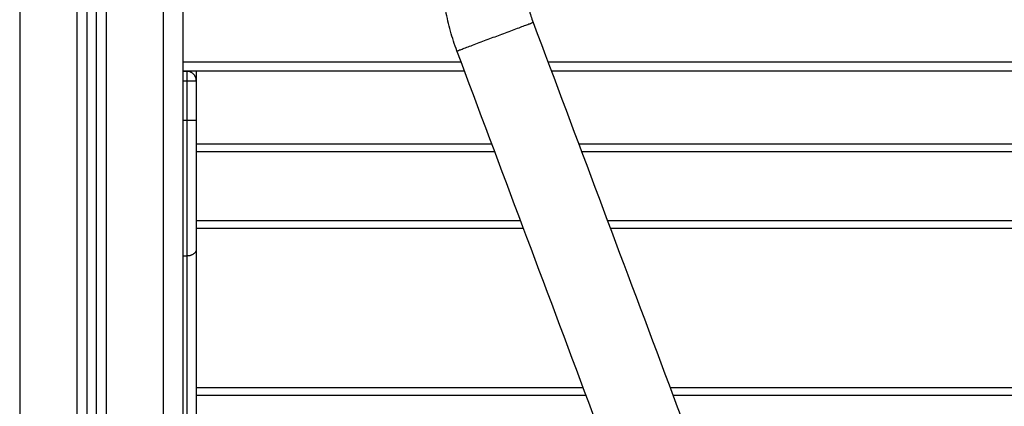
# Model space of a CAD drawing. Units: millimetres. Extents: x -5.5 to 11, y -0.1 to 14.8.
# Drawn here: x -2.8 to -2.3, y 9.8 to 10 of the extents above; entities that cross this region are included whole.
import ezdxf

# ---------------------------------------------------------------- set-up
doc = ezdxf.new("R2010")
doc.units = ezdxf.units.MM
doc.layers.add('Make2D$Visible$Curves', color=7, linetype='Continuous')
doc.layers.add('Make2D$Visible$Tangents', color=8, linetype='Continuous')

# ---------------------------------------------------------------- blocks, each defined once
blk = doc.blocks.new('OPSHB_S097')
at = {"layer": 'Make2D$Visible$Curves', "color": 0, "lineweight": -3}
for points, degree in [([(2707.43526, 6992.9668), (2707.43526, 6991.9238), (2707.43526, 6990.8808)], 2), ([(2707.39026, 6990.8808), (2707.39026, 6991.91887), (2707.39026, 6992.95694)], 2), ([(2707.38526, 6992.95487), (2707.38526, 6991.91784), (2707.38526, 6990.8808)], 2), ([(2707.61775, 6991.65627), (2707.66354, 6991.53416), (2707.70933, 6991.41206), (2707.75511, 6991.28996)], 3), ([(2707.71541, 6991.27507), (2707.66962, 6991.39717), (2707.62384, 6991.51928), (2707.57805, 6991.64138)], 3), ([(2707.43726, 6991.6358), (2707.43726, 6991.63581), (2707.43726, 6991.63582), (2707.43726, 6991.63582)], 3), ([(2707.43526, 6991.6308), (2707.43626, 6991.6308), (2707.43726, 6991.6308)], 2), ([(2707.58201, 6991.6308), (2707.50864, 6991.6308), (2707.43526, 6991.6308)], 2), ([(2708.23442, 6991.6308), (2707.93086, 6991.6308), (2707.6273, 6991.6308)], 2), ([(2707.44226, 6991.6258), (2707.44226, 6991.61546), (2707.44226, 6991.60511)], 2), ([(2707.59626, 6991.5928), (2707.51926, 6991.5928), (2707.44226, 6991.5928)], 2), ([(2708.15426, 6991.5928), (2707.8979, 6991.5928), (2707.64155, 6991.5928)], 2), ([(2707.61276, 6991.5488), (2707.52751, 6991.5488), (2707.44226, 6991.5488)], 2), ([(2708.15426, 6991.5488), (2707.90615, 6991.5488), (2707.65805, 6991.5488)], 2), ([(2707.44226, 6991.53803), (2707.44226, 6991.22882), (2707.44226, 6990.91961)], 2), ([(2707.64389, 6991.4658), (2707.54307, 6991.4658), (2707.44226, 6991.4658)], 2), ([(2708.15426, 6991.4658), (2707.92171, 6991.4658), (2707.68917, 6991.4658)], 2)]:
    blk.add_open_spline(points, degree=degree, dxfattribs=at)
for points, knots in [([(2707.57805, 6991.64138), (2707.57678, 6991.64477), (2707.57566, 6991.64821), (2707.5747, 6991.6517), (2707.57373, 6991.6552), (2707.57292, 6991.65874), (2707.57227, 6991.66231), (2707.57163, 6991.66589), (2707.57114, 6991.66949), (2707.57081, 6991.6731), (2707.57049, 6991.67671), (2707.57033, 6991.68032), (2707.57033, 6991.68394)], [0, 0, 0, 0, 10.85249, 10.85249, 10.85249, 21.748808, 21.748808, 21.748808, 32.645145, 32.645145, 32.645145, 43.49758, 43.49758, 43.49758, 43.49758]), ([(2707.61273, 6991.68394), (2707.61273, 6991.68159), (2707.61283, 6991.67924), (2707.61305, 6991.67689), (2707.61326, 6991.67454), (2707.61357, 6991.6722), (2707.61399, 6991.66988), (2707.61442, 6991.66756), (2707.61494, 6991.66525), (2707.61557, 6991.66298), (2707.61619, 6991.66071), (2707.61692, 6991.65847), (2707.61775, 6991.65627)], [0, 0, 0, 0, 7.055873, 7.055873, 7.055873, 14.140291, 14.140291, 14.140291, 21.224696, 21.224696, 21.224696, 28.280605, 28.280605, 28.280605, 28.280605]), ([(2707.44226, 6991.6308), (2707.44226, 6991.63005), (2707.44226, 6991.62827), (2707.44226, 6991.62631), (2707.44226, 6991.6258), (2707.44226, 6991.6258)], [5.275836, 5.275836, 5.275836, 5.275836, 7.872494, 11.967287, 15.744989, 15.744989, 15.744989, 15.744989])]:
    blk.add_open_spline(points, degree=3, knots=knots, dxfattribs=at)
for points, weights in [([(2707.44226, 6991.6258), (2707.44226, 6991.6308), (2707.43726, 6991.6308)], [1, 0.707106781186, 1]), ([(2707.44226, 6991.60511), (2707.44226, 6991.56584), (2707.44226, 6991.53803)], [1, 0.924162302026, 1])]:
    blk.add_rational_spline(points, weights, degree=2, dxfattribs=at)
at = {"layer": 'Make2D$Visible$Tangents', "color": 0, "lineweight": -3}
for points in [[(2707.42526, 6990.8808), (2707.42526, 6991.9238), (2707.42526, 6992.9668)], [(2707.39526, 6992.96019), (2707.39526, 6991.9205), (2707.39526, 6990.8808)], [(2707.35026, 6992.9538), (2707.35026, 6991.9173), (2707.35026, 6990.8808)], [(2707.38026, 6990.8808), (2707.38026, 6991.91736), (2707.38026, 6992.95391)], [(2707.43526, 6991.6358), (2707.5077, 6991.6358), (2707.58014, 6991.6358)], [(2707.62542, 6991.6358), (2707.92992, 6991.6358), (2708.23442, 6991.6358)], [(2707.43526, 6991.6258), (2707.43626, 6991.6258), (2707.43726, 6991.6258)], [(2707.43726, 6991.6258), (2707.43726, 6991.61546), (2707.43726, 6991.60511)], [(2707.43726, 6991.60511), (2707.43626, 6991.60511), (2707.43526, 6991.60511)], [(2707.59776, 6991.5888), (2707.52001, 6991.5888), (2707.44226, 6991.5888)], [(2708.15426, 6991.5888), (2707.89865, 6991.5888), (2707.64305, 6991.5888)], [(2707.61126, 6991.5528), (2707.52676, 6991.5528), (2707.44226, 6991.5528)], [(2708.15426, 6991.5528), (2707.9054, 6991.5528), (2707.65655, 6991.5528)], [(2707.43726, 6991.5345), (2707.43626, 6991.5345), (2707.43526, 6991.5345)], [(2707.43726, 6991.5345), (2707.43726, 6991.22529), (2707.43726, 6990.91608)], [(2707.64539, 6991.4618), (2707.54382, 6991.4618), (2707.44226, 6991.4618)], [(2708.15426, 6991.4618), (2707.92246, 6991.4618), (2707.69067, 6991.4618)]]:
    blk.add_open_spline(points, degree=2, dxfattribs=at)
blk.add_rational_spline([(2707.57805, 6991.64138), (2707.57805, 6991.64138), (2707.5979, 6991.64883), (2707.61775, 6991.65627), (2707.61775, 6991.65627)], [1, 0.707106781187, 1, 0.707106781187, 1], degree=2, knots=[33.300882, 33.300882, 33.300882, 66.601764, 66.601764, 99.902646, 99.902646, 99.902646], dxfattribs=at)
for points, weights in [([(2707.43726, 6991.6308), (2707.43726, 6991.63066), (2707.43726, 6991.6258)], [0.988064194014, 0.713201507494, 1]), ([(2707.43726, 6991.6258), (2707.44226, 6991.6258), (2707.44226, 6991.6258)], [1, 0.707106781189, 1]), ([(2707.43726, 6991.60511), (2707.43726, 6991.56377), (2707.43726, 6991.5345)], [1, 0.924162302028, 1]), ([(2707.44226, 6991.60511), (2707.44226, 6991.60511), (2707.43726, 6991.60511)], [1, 0.707106781102, 1]), ([(2707.44226, 6991.53803), (2707.44226, 6991.5345), (2707.43726, 6991.5345)], [1, 0.707106781187, 1])]:
    blk.add_rational_spline(points, weights, degree=2, dxfattribs=at)

msp = doc.modelspace()

# ---------------------------------------------------------------- block references
msp.add_blockref('OPSHB_S097', (-2710.19327, -6981.6222))

doc.saveas('drawing.dxf')
